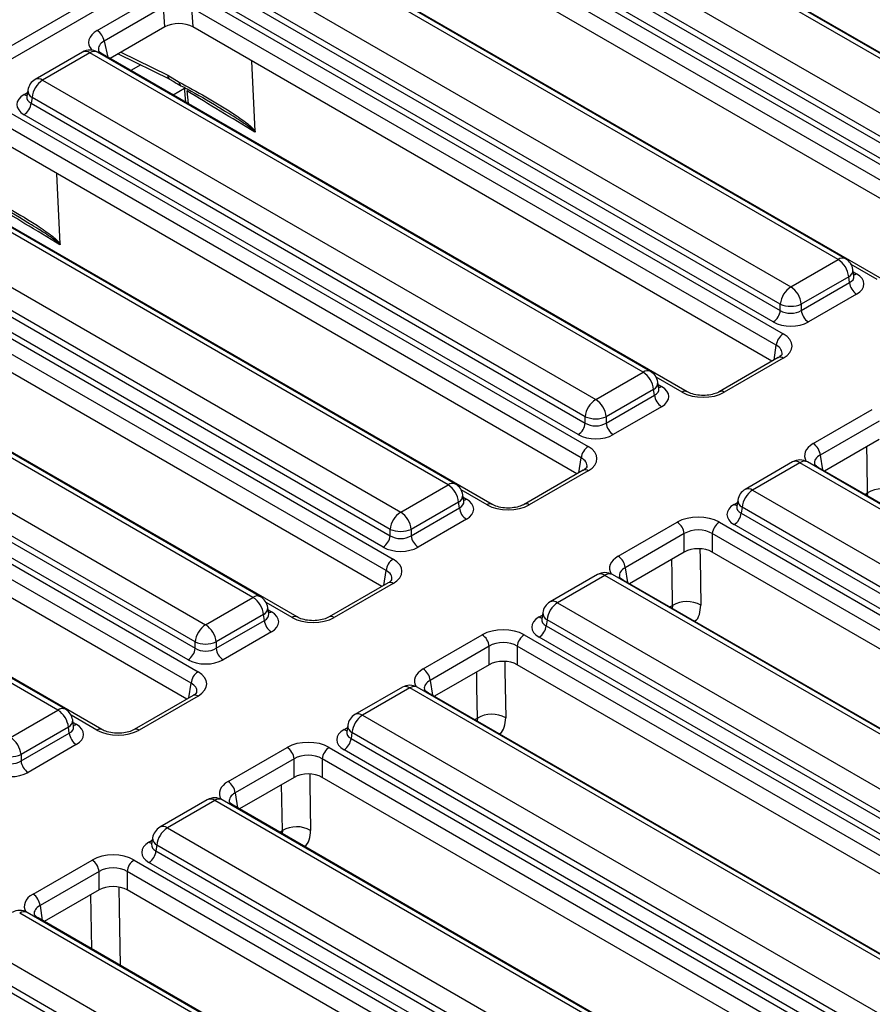
# Model space of a CAD drawing. Units: millimetres. Extents: x 7 to 418, y -29 to 291.
# Drawn here: x 291 to 303, y 138 to 152 of the extents above; entities that cross this region are included whole.
import ezdxf

# ---------------------------------------------------------------- set-up
doc = ezdxf.new("R2010")
doc.units = ezdxf.units.MM

msp = doc.modelspace()

# ---------------------------------------------------------------- linework, layer by layer
at = {"color": 7, "linetype": 'Continuous', "lineweight": 25}
for p, q in [((306.592822, 160.760046), (276.827108, 143.576665)), ((305.69241, 149.681305), (296.993139, 154.703288)), ((305.060555, 149.961879), (297.125667, 154.542592)), ((305.167689, 149.972488), (297.232801, 154.553201)), ((296.446231, 154.150362), (304.381119, 149.569649)), ((295.57393, 153.918154), (304.2732, 148.896172)), ((296.282596, 153.819759), (304.230172, 149.23172)), ((304.230172, 149.322786), (296.295285, 153.9035)), ((304.17257, 148.731597), (295.473299, 153.753579)), ((304.129541, 149.067145), (296.181965, 153.655184)), ((304.111084, 148.502331), (295.473299, 153.488819)), ((294.00645, 153.303103), (289.592765, 150.755137)), ((302.894287, 148.065984), (294.195016, 153.087966)), ((302.262432, 148.346557), (294.327544, 152.927271)), ((302.369566, 148.357166), (294.434679, 152.937879)), ((293.648108, 152.53504), (301.582996, 147.954327)), ((301.43205, 147.707465), (293.497162, 152.288178)), ((291.634025, 151.633357), (292.485162, 152.124708)), ((293.087825, 152.122708), (301.475078, 147.280851)), ((293.484473, 152.204437), (301.43205, 147.616399)), ((292.584643, 151.970886), (291.733506, 151.479535)), ((292.604149, 151.683893), (292.584643, 151.970886)), ((301.374447, 147.116276), (292.987194, 151.958133)), ((292.987194, 151.958133), (293.005925, 151.68256)), ((301.331419, 147.451824), (293.383842, 152.039862)), ((292.604149, 151.683893), (291.817555, 151.229802)), ((301.312962, 146.887009), (293.005925, 151.68256)), ((291.422288, 151.322558), (290.742852, 150.930328)), ((291.529422, 151.311949), (290.849986, 150.919719)), ((299.46431, 146.731236), (291.529422, 151.311949)), ((299.571444, 146.741844), (291.636556, 151.322558)), ((291.708912, 151.29252), (291.707349, 151.293383)), ((300.096165, 146.450662), (291.708912, 151.29252)), ((291.932488, 151.296151), (292.677082, 150.932436)), ((293.898892, 150.187192), (293.853419, 151.193312)), ((292.647632, 150.991823), (292.810037, 150.893057)), ((290.849986, 150.919719), (298.784874, 146.339005)), ((289.977685, 150.687511), (298.676955, 145.665529)), ((290.638118, 150.776849), (290.623875, 150.68285)), ((292.881787, 150.820024), (292.901089, 150.604291)), ((290.623806, 150.685532), (290.623602, 150.682043)), ((290.699039, 150.672856), (290.68635, 150.589115)), ((290.68635, 150.589115), (298.633927, 146.001077)), ((298.633927, 146.092143), (290.699039, 150.672856)), ((298.576324, 145.500954), (289.877054, 150.522936)), ((298.533296, 145.836502), (290.58572, 150.42454)), ((293.457364, 150.476883), (293.41284, 150.503369)), ((298.514839, 145.271688), (289.877054, 150.258175)), ((297.298042, 144.83534), (288.598771, 149.857322)), ((296.773321, 145.126523), (288.838433, 149.707236)), ((296.666187, 145.115914), (288.731299, 149.696627)), ((291.10077, 148.571871), (291.055296, 149.57799)), ((288.051863, 149.304397), (295.986751, 144.723684)), ((287.179562, 149.072189), (295.878833, 144.050207)), ((295.835805, 144.476821), (287.900917, 149.057534)), ((295.778202, 143.885632), (287.078931, 148.907614)), ((287.888228, 148.973793), (295.835805, 144.385755)), ((290.659242, 148.861561), (290.614717, 148.888048)), ((295.735174, 144.22118), (287.787597, 148.809218)), ((295.716717, 143.656366), (287.078931, 148.642853)), ((301.582996, 147.954327), (302.262432, 148.346557)), ((294.499919, 143.220018), (285.800649, 148.242001)), ((302.488543, 148.109689), (302.474299, 148.203688)), ((293.868065, 143.500592), (285.933177, 148.081305)), ((293.975199, 143.511201), (286.040311, 148.091914)), ((302.413379, 148.099695), (301.733942, 147.707465)), ((301.733942, 147.616399), (302.426067, 148.015954)), ((302.426067, 148.015954), (302.413379, 148.099695)), ((302.488868, 148.107924), (302.488473, 148.110343)), ((302.526698, 147.851379), (301.834573, 147.451824)), ((285.253741, 147.689075), (293.188628, 143.108362)), ((301.43205, 147.616399), (301.43205, 147.707465)), ((301.733942, 147.707465), (301.733942, 147.616399)), ((284.381439, 147.456867), (293.08071, 142.434885)), ((293.037682, 142.861499), (285.102794, 147.442213)), ((285.090105, 147.358472), (293.037682, 142.770433)), ((292.980079, 142.27031), (284.280809, 147.292292)), ((292.937051, 142.605858), (284.989475, 147.193897)), ((292.918594, 142.041044), (284.280809, 147.027532)), ((301.403655, 146.939365), (300.557104, 146.450662)), ((301.475078, 146.932293), (300.628527, 146.443589)), ((301.403655, 146.939365), (301.405298, 146.940271)), ((291.701797, 141.604697), (283.002526, 146.626679)), ((298.784874, 146.339005), (299.46431, 146.731236)), ((291.069942, 141.88527), (283.135054, 146.465984)), ((291.177076, 141.895879), (283.242188, 146.476592)), ((299.615256, 146.484373), (298.93582, 146.092143)), ((299.627945, 146.400632), (299.615256, 146.484373)), ((299.69042, 146.494367), (299.676177, 146.588366)), ((299.690746, 146.492602), (299.69035, 146.495021)), ((298.93582, 146.001077), (299.627945, 146.400632)), ((299.728576, 146.236057), (299.036451, 145.836502)), ((301.905603, 145.706349), (302.752154, 146.195053)), ((298.633927, 146.001077), (298.633927, 146.092143)), ((298.93582, 146.092143), (298.93582, 146.001077)), ((302.852785, 146.030478), (302.006234, 145.541774)), ((302.852785, 145.765717), (302.067719, 145.312508)), ((298.605533, 145.324044), (297.758982, 144.83534)), ((298.605533, 145.324044), (298.607175, 145.324949)), ((301.607182, 145.442943), (300.927746, 145.050713)), ((301.714316, 145.432335), (301.03488, 145.040104)), ((309.649204, 140.851621), (301.714316, 145.432335)), ((309.756338, 140.86223), (301.82145, 145.442943)), ((310.19769, 140.619175), (301.977026, 145.364864)), ((298.676955, 145.316971), (297.830404, 144.828268)), ((295.986751, 144.723684), (296.666187, 145.115914)), ((301.03488, 145.040104), (308.969768, 140.459391)), ((296.892298, 144.879046), (296.878054, 144.973044)), ((300.823013, 144.897235), (300.808769, 144.803236)), ((296.817133, 144.869051), (296.137697, 144.476821)), ((296.137697, 144.385755), (296.829822, 144.78531)), ((296.829822, 144.78531), (296.817133, 144.869051)), ((296.892623, 144.87728), (296.892228, 144.879699)), ((300.808701, 144.805918), (300.808496, 144.802429)), ((300.883934, 144.793242), (300.871245, 144.709501)), ((308.818821, 140.212529), (300.883934, 144.793242)), ((296.930453, 144.620735), (296.238328, 144.22118)), ((300.871245, 144.709501), (308.818821, 140.121463)), ((295.835805, 144.385755), (295.835805, 144.476821)), ((296.137697, 144.476821), (296.137697, 144.385755)), ((299.10748, 144.091027), (299.954031, 144.579731)), ((300.557816, 144.579731), (308.778481, 139.834042)), ((308.71819, 139.956888), (300.770614, 144.544926)), ((300.054662, 144.415156), (299.208111, 143.926452)), ((300.054662, 144.150395), (300.054662, 144.415156)), ((308.67785, 139.669467), (300.457185, 144.415156)), ((300.457185, 144.415156), (300.457185, 144.150395)), ((300.054662, 144.150395), (299.269596, 143.697186)), ((308.616365, 139.440201), (300.457185, 144.150395)), ((298.809059, 143.827622), (298.129623, 143.435392)), ((298.916193, 143.817013), (298.236757, 143.424783)), ((306.851081, 139.2363), (298.916193, 143.817013)), ((306.958215, 139.246908), (299.023328, 143.827622)), ((295.80741, 143.708722), (294.960859, 143.220018)), ((295.878833, 143.701649), (295.032282, 143.212946)), ((295.80741, 143.708722), (295.809053, 143.709627)), ((307.399567, 139.003854), (299.178903, 143.749542)), ((293.188628, 143.108362), (293.868065, 143.500592)), ((294.094175, 143.263724), (294.079932, 143.357723)), ((298.236757, 143.424783), (306.171645, 138.844069)), ((294.019011, 143.253729), (293.339575, 142.861499)), ((294.0317, 143.169989), (294.019011, 143.253729)), ((294.094501, 143.261958), (294.094105, 143.264377)), ((298.02489, 143.281913), (298.010647, 143.187914)), ((293.339575, 142.770433), (294.0317, 143.169989)), ((298.010578, 143.190596), (298.010373, 143.187107)), ((298.085811, 143.17792), (298.073122, 143.094179)), ((298.073122, 143.094179), (306.020699, 138.506141)), ((306.020699, 138.597207), (298.085811, 143.17792)), ((294.132331, 143.005414), (293.440206, 142.605858)), ((296.309358, 142.475706), (297.155909, 142.964409)), ((297.759694, 142.964409), (305.980358, 138.218721)), ((305.920068, 138.341566), (297.972491, 142.929604)), ((293.037682, 142.770433), (293.037682, 142.861499)), ((293.339575, 142.861499), (293.339575, 142.770433)), ((297.256539, 142.799834), (296.409989, 142.311131)), ((297.256539, 142.535073), (297.256539, 142.799834)), ((305.879727, 138.054145), (297.659063, 142.799834)), ((297.659063, 142.799834), (297.659063, 142.535073)), ((297.256539, 142.535073), (296.471474, 142.081864)), ((305.818242, 137.824879), (297.659063, 142.535073)), ((293.009287, 142.0934), (292.162737, 141.604697)), ((293.08071, 142.086328), (292.234159, 141.597624)), ((293.009287, 142.0934), (293.01093, 142.094306)), ((296.010937, 142.2123), (295.331501, 141.82007)), ((296.118071, 142.201691), (295.438635, 141.809461)), ((304.052959, 137.620978), (296.118071, 142.201691)), ((304.160093, 137.631587), (296.225205, 142.2123)), ((304.601445, 137.388532), (296.38078, 142.13422)), ((290.390506, 141.49304), (291.069942, 141.88527)), ((295.438635, 141.809461), (303.373523, 137.228748)), ((291.296053, 141.648402), (291.281809, 141.742401)), ((291.296378, 141.646637), (291.295982, 141.649056)), ((295.226767, 141.666591), (295.212524, 141.572593)), ((291.220888, 141.638408), (290.541452, 141.246178)), ((290.541452, 141.155112), (291.233577, 141.554667)), ((291.233577, 141.554667), (291.220888, 141.638408)), ((295.212455, 141.575274), (295.212251, 141.571785)), ((295.287688, 141.562598), (295.274999, 141.478858)), ((303.222576, 136.981885), (295.287688, 141.562598)), ((291.334208, 141.390092), (290.642083, 140.990537)), ((295.274999, 141.478858), (303.222576, 136.890819)), ((290.541452, 141.246178), (290.541452, 141.155112)), ((293.511235, 140.860384), (294.357786, 141.349087)), ((294.961571, 141.349087), (303.182236, 136.603399)), ((303.121945, 136.726244), (295.174369, 141.314282)), ((294.458417, 141.184512), (293.611866, 140.695809)), ((294.458417, 140.919751), (294.458417, 141.184512)), ((303.081605, 136.438824), (294.86094, 141.184512)), ((294.86094, 141.184512), (294.86094, 140.919751)), ((294.458417, 140.919751), (293.673351, 140.466543)), ((303.02012, 136.209557), (294.86094, 140.919751)), ((293.212814, 140.596978), (292.533378, 140.204748)), ((293.319948, 140.586369), (292.640512, 140.194139)), ((301.254836, 136.005656), (293.319948, 140.586369)), ((301.36197, 136.016265), (293.427082, 140.596978)), ((301.803322, 135.77321), (293.582658, 140.518899)), ((292.640512, 140.194139), (300.5754, 135.613426)), ((292.414333, 139.959953), (292.414128, 139.956463)), ((292.428645, 140.05127), (292.414402, 139.957271)), ((292.489566, 139.947277), (292.476877, 139.863536)), ((292.476877, 139.863536), (300.424454, 135.275497)), ((300.424454, 135.366563), (292.489566, 139.947277)), ((290.713113, 139.245062), (291.559663, 139.733766)), ((292.163449, 139.733766), (300.384113, 134.988077)), ((300.323823, 135.110922), (292.376246, 139.698961)), ((291.660294, 139.569191), (290.813743, 139.080487)), ((291.660294, 139.30443), (291.660294, 139.569191)), ((300.283482, 134.823502), (292.062818, 139.569191)), ((292.062818, 139.569191), (292.062818, 139.30443)), ((291.660294, 139.30443), (290.875229, 138.851221)), ((300.221997, 134.594236), (292.062818, 139.30443)), ((298.456714, 134.390334), (290.521826, 138.971048)), ((298.563848, 134.400943), (290.62896, 138.981656)), ((299.0052, 134.157888), (290.784535, 138.903577)), ((289.84239, 138.578817), (297.777277, 133.998104)), ((297.626331, 133.751242), (289.691443, 138.331955)), ((289.678754, 138.248214), (297.626331, 133.660176))]:
    msp.add_line(p, q, dxfattribs=at)
at = {"color": 8, "linetype": 'Continuous', "lineweight": 25}
for p, q in [((291.733506, 151.479535), (291.783881, 151.249241)), ((291.974713, 151.320527), (292.647632, 150.991823)), ((292.257876, 151.137207), (292.117913, 151.056408)), ((290.58572, 150.715005), (290.632872, 150.742226)), ((292.883699, 150.798652), (292.724054, 150.706491)), ((292.920883, 150.765484), (292.93717, 150.583462)), ((302.822864, 148.058911), (302.450833, 148.27368)), ((302.479546, 148.169064), (302.526698, 148.141844)), ((301.342271, 146.903929), (301.374447, 147.116276)), ((300.024742, 146.443589), (299.65271, 146.658359)), ((299.681423, 146.553742), (299.728576, 146.526522)), ((298.544148, 145.288607), (298.576324, 145.500954)), ((302.006234, 145.541774), (302.03841, 145.329428)), ((297.226619, 144.828268), (296.854588, 145.043037)), ((296.883301, 144.938421), (296.930453, 144.9112)), ((302.645505, 144.978959), (302.684354, 145.001386)), ((302.684354, 145.001386), (302.680067, 144.959007)), ((300.770614, 144.835391), (300.817766, 144.862611)), ((299.208111, 143.926452), (299.240287, 143.714106)), ((295.746026, 143.673285), (295.778202, 143.885632)), ((294.428497, 143.212946), (294.056465, 143.427715)), ((299.847382, 143.363637), (299.886232, 143.386065)), ((299.886232, 143.386065), (299.881945, 143.343685)), ((294.085178, 143.323099), (294.132331, 143.295878)), ((297.972491, 143.220069), (298.019644, 143.24729)), ((292.947903, 142.057964), (292.980079, 142.27031)), ((296.409989, 142.311131), (296.442165, 142.098784)), ((291.630374, 141.597624), (291.258343, 141.812393)), ((291.287056, 141.707777), (291.334208, 141.680557)), ((297.04926, 141.748316), (297.088109, 141.770743)), ((297.088109, 141.770743), (297.083822, 141.728363)), ((295.174369, 141.604747), (295.221521, 141.631968)), ((293.611866, 140.695809), (293.644042, 140.483462)), ((294.251137, 140.132994), (294.289987, 140.155421)), ((294.289987, 140.155421), (294.2857, 140.113041)), ((292.376246, 139.989426), (292.423399, 140.016646)), ((291.554426, 138.459128), (291.541918, 139.236093)), ((290.813743, 139.080487), (290.84592, 138.868141))]:
    msp.add_line(p, q, dxfattribs=at)
at = {"color": 8, "linetype": 'Continuous', "lineweight": 25, "flags": 128}
for points in [[(302.684354, 145.001386), (302.677236, 145.443524), (302.673714, 145.662341)], [(300.278606, 144.193046), (300.280699, 144.063099), (300.291558, 143.389074)], [(299.886232, 143.386065), (299.879114, 143.828202), (299.875591, 144.04702)], [(297.480483, 142.577724), (297.482576, 142.447777), (297.493435, 141.773752)], [(297.088109, 141.770743), (297.080991, 142.21288), (297.077469, 142.431698)], [(294.682361, 140.962402), (294.684454, 140.832456), (294.695312, 140.158431)], [(294.289987, 140.155421), (294.282869, 140.597558), (294.279346, 140.816376)], [(291.945554, 139.343553), (291.950432, 139.040767), (291.963608, 138.222913)]]:
    msp.add_lwpolyline(points, dxfattribs=at)
at = {"color": 7, "linetype": 'Continuous', "lineweight": 25}
for centre, radius, start, end in [((291.512642, 151.445776), 0.223429, 8.6903951, 57.0932334), ((291.529422, 151.136976), 0.214286, 60.0026883, 119.9973117), ((290.849986, 150.744746), 0.214286, 119.9973117, 171.3837105), ((291.030354, 150.639851), 0.332955, 122.8008629, 174.3110006), ((290.465474, 150.611119), 0.22197, 302.8008629, 354.3110006), ((302.082064, 148.066689), 0.332955, 5.6889994, 57.1991371), ((302.262432, 148.171584), 0.214286, 8.6162895, 60.0026883), ((302.646944, 148.037957), 0.22197, 185.6889994, 237.1991371), ((301.763365, 147.674459), 0.332955, 122.8008629, 174.3110006), ((301.402628, 147.674459), 0.332955, 5.6889994, 57.1991371), ((301.211173, 147.638402), 0.22197, 302.8008629, 354.3110006), ((301.582996, 148.071499), 0.394089, 247.4787401, 292.5212599), ((301.954819, 147.638402), 0.22197, 185.6889994, 237.1991371), ((301.595324, 147.094272), 0.22197, 122.8008629, 174.3110006), ((299.46431, 146.556263), 0.214286, 8.6162895, 60.0026883), ((299.283941, 146.451368), 0.332955, 5.6889994, 57.1991371), ((298.965242, 146.059137), 0.332955, 122.8008629, 174.3110006), ((298.604505, 146.059137), 0.332955, 5.6889994, 57.1991371), ((299.848821, 146.422636), 0.22197, 185.6889994, 237.1991371), ((298.784874, 146.456177), 0.394089, 247.4787401, 292.5212599), ((298.413051, 146.02308), 0.22197, 302.8008629, 354.3110006), ((299.156696, 146.02308), 0.22197, 185.6889994, 237.1991371), ((298.797201, 145.47895), 0.22197, 122.8008629, 174.3110006), ((301.785357, 145.519771), 0.22197, 5.6889994, 57.1991371), ((301.714316, 145.257362), 0.214286, 60.0026883, 119.9973117), ((296.485819, 144.836046), 0.332955, 5.6889994, 57.1991371), ((296.666187, 144.940941), 0.214286, 8.6162895, 60.0026883), ((301.03488, 144.865131), 0.214286, 119.9973117, 171.3837105), ((301.215248, 144.760237), 0.332955, 122.8008629, 174.3110006), ((302.889654, 144.647816), 0.408852, 60.7094418, 120.1414167), ((297.050699, 144.807314), 0.22197, 185.6889994, 237.1991371), ((296.16712, 144.443816), 0.332955, 122.8008629, 174.3110006), ((295.806382, 144.443816), 0.332955, 5.6889994, 57.1991371), ((300.650368, 144.731505), 0.22197, 302.8008629, 354.3110006), ((295.986751, 144.840856), 0.394089, 247.4787401, 292.5212599), ((299.833785, 144.393152), 0.22197, 5.6889994, 57.1991371), ((300.678062, 144.393152), 0.22197, 122.8008629, 174.3110006), ((295.614928, 144.407759), 0.22197, 302.8008629, 354.3110006), ((296.358574, 144.407759), 0.22197, 185.6889994, 237.1991371), ((295.999078, 143.863628), 0.22197, 122.8008629, 174.3110006), ((298.987235, 143.904449), 0.22197, 5.6889994, 57.1991371), ((298.916193, 143.64204), 0.214286, 60.0026883, 119.9973117), ((293.687696, 143.220724), 0.332955, 5.6889994, 57.1991371), ((293.868065, 143.325619), 0.214286, 8.6162895, 60.0026883), ((298.236757, 143.24981), 0.214286, 119.9973117, 171.3837105), ((298.417126, 143.144915), 0.332955, 122.8008629, 174.3110006), ((300.091531, 143.032494), 0.408852, 60.7094418, 120.1414167), ((293.368997, 142.828494), 0.332955, 122.8008629, 174.3110006), ((293.00826, 142.828494), 0.332955, 5.6889994, 57.1991371), ((294.252576, 143.191992), 0.22197, 185.6889994, 237.1991371), ((297.852245, 143.116183), 0.22197, 302.8008629, 354.3110006), ((297.035663, 142.77783), 0.22197, 5.6889994, 57.1991371), ((297.879939, 142.77783), 0.22197, 122.8008629, 174.3110006), ((293.188628, 143.225534), 0.394089, 247.4787401, 292.5212599), ((292.816806, 142.792437), 0.22197, 302.8008629, 354.3110006), ((293.560451, 142.792437), 0.22197, 185.6889994, 237.1991371), ((293.200956, 142.248307), 0.22197, 122.8008629, 174.3110006), ((296.189112, 142.289127), 0.22197, 5.6889994, 57.1991371), ((296.118071, 142.026718), 0.214286, 60.0026883, 119.9973117), ((290.889573, 141.605402), 0.332955, 5.6889994, 57.1991371), ((291.069942, 141.710297), 0.214286, 8.6162895, 60.0026883), ((295.438635, 141.634488), 0.214286, 119.9973117, 171.3837105), ((295.619003, 141.529593), 0.332955, 122.8008629, 174.3110006), ((297.293409, 141.417172), 0.408852, 60.7094418, 120.1414167), ((291.454454, 141.57667), 0.22197, 185.6889994, 237.1991371), ((290.210137, 141.213172), 0.332955, 5.6889994, 57.1991371), ((295.054123, 141.500861), 0.22197, 302.8008629, 354.3110006), ((290.390506, 141.610212), 0.394089, 247.4787401, 292.5212599), ((294.23754, 141.162509), 0.22197, 5.6889994, 57.1991371), ((295.081817, 141.162509), 0.22197, 122.8008629, 174.3110006), ((290.762329, 141.177115), 0.22197, 185.6889994, 237.1991371), ((293.390989, 140.673805), 0.22197, 5.6889994, 57.1991371), ((293.319948, 140.411396), 0.214286, 60.0026883, 119.9973117), ((292.640512, 140.019166), 0.214286, 119.9973117, 171.3837105), ((292.820881, 139.914271), 0.332955, 122.8008629, 174.3110006), ((294.495286, 139.80185), 0.408852, 60.7094418, 120.1414167), ((292.256, 139.885539), 0.22197, 302.8008629, 354.3110006), ((291.439418, 139.547187), 0.22197, 5.6889994, 57.1991371), ((292.283694, 139.547187), 0.22197, 122.8008629, 174.3110006), ((290.592867, 139.058484), 0.22197, 5.6889994, 57.1991371), ((290.521826, 138.796075), 0.214286, 60.0026883, 119.9973117)]:
    msp.add_arc(centre, radius, start, end, dxfattribs=at)
at = {"color": 8, "linetype": 'Continuous', "lineweight": 25}
for centre, radius, start, end in [((291.466787, 151.225682), 0.106607, 54.0181846, 114.671357), ((291.592057, 151.225682), 0.106607, 65.328643, 125.9818154), ((291.683, 151.246179), 0.053114, 62.7145914, 96.0812485), ((292.709173, 150.985346), 0.061881, 173.9918095, 238.7614521), ((290.787351, 150.833452), 0.106607, 54.0181846, 114.671357), ((292.87046, 150.88505), 0.060952, 172.4514066, 231.3591327), ((290.63449, 150.793233), 0.092186, 238.0593296, 265.1420467), ((290.752027, 150.773738), 0.113951, 178.4354213, 242.2896185), ((302.324743, 148.263558), 0.103786, 64.4131749, 126.8972835), ((302.363817, 148.19857), 0.110601, 296.6225197, 2.6524405), ((302.477928, 148.220072), 0.092186, 274.8579533, 301.9406704), ((301.433076, 146.874077), 0.071786, 54.189834, 112.7652333), ((299.526621, 146.648237), 0.103786, 64.4131749, 126.8972835), ((299.565695, 146.583248), 0.110601, 296.6225197, 2.6524405), ((299.679806, 146.60475), 0.092186, 274.8579533, 301.9406704), ((300.066645, 146.385658), 0.071498, 66.4754306, 125.8791093), ((300.586634, 146.385687), 0.071469, 54.1139055, 113.6019625), ((298.634953, 145.258755), 0.071786, 54.189834, 112.7652333), ((301.652005, 145.349336), 0.103786, 53.1027165, 115.5868251), ((301.776627, 145.349336), 0.103786, 64.4131749, 126.8972835), ((301.951138, 145.318813), 0.052828, 60.6570318, 96.1406908), ((296.728498, 145.032915), 0.103786, 64.4131749, 126.8972835), ((300.972245, 144.953837), 0.106607, 54.0181846, 114.671357), ((296.767572, 144.967926), 0.110601, 296.6225197, 2.6524405), ((296.881683, 144.989428), 0.092186, 274.8579533, 301.9406704), ((300.936921, 144.894124), 0.113951, 178.4354213, 242.2896185), ((297.268522, 144.770336), 0.071498, 66.4754306, 125.8791093), ((297.788511, 144.770365), 0.071469, 54.1139055, 113.6019625), ((300.819384, 144.913619), 0.092186, 238.0593296, 265.1420467), ((298.853882, 143.734014), 0.103786, 53.1027165, 115.5868251), ((298.978505, 143.734014), 0.103786, 64.4131749, 126.8972835), ((295.836831, 143.643434), 0.071786, 54.189834, 112.7652333), ((299.153015, 143.703492), 0.052828, 60.6570318, 96.1406908), ((293.930376, 143.417593), 0.103786, 64.4131749, 126.8972835), ((293.969449, 143.352604), 0.110601, 296.6225197, 2.6524405), ((298.174122, 143.338516), 0.106607, 54.0181846, 114.671357), ((294.083561, 143.374107), 0.092186, 274.8579533, 301.9406704), ((294.4704, 143.155014), 0.071498, 66.4754306, 125.8791093), ((294.990389, 143.155043), 0.071469, 54.1139055, 113.6019625), ((298.021261, 143.298297), 0.092186, 238.0593296, 265.1420467), ((298.138798, 143.278802), 0.113951, 178.4354213, 242.2896185), ((296.05576, 142.118692), 0.103786, 53.1027165, 115.5868251), ((296.180382, 142.118692), 0.103786, 64.4131749, 126.8972835), ((293.038708, 142.028112), 0.071786, 54.189834, 112.7652333), ((296.354893, 142.08817), 0.052828, 60.6570318, 96.1406908), ((291.132253, 141.802271), 0.103786, 64.4131749, 126.8972835), ((295.376, 141.723194), 0.106607, 54.0181846, 114.671357), ((291.171327, 141.737282), 0.110601, 296.6225197, 2.6524405), ((291.285438, 141.758785), 0.092186, 274.8579533, 301.9406704), ((295.340676, 141.66348), 0.113951, 178.4354213, 242.2896185), ((291.672277, 141.539693), 0.071498, 66.4754306, 125.8791093), ((292.192266, 141.539721), 0.071469, 54.1139055, 113.6019625), ((295.223139, 141.682976), 0.092186, 238.0593296, 265.1420467), ((293.257637, 140.50337), 0.103786, 53.1027165, 115.5868251), ((293.38226, 140.50337), 0.103786, 64.4131749, 126.8972835), ((293.55677, 140.472848), 0.052828, 60.6570318, 96.1406908), ((292.577877, 140.107872), 0.106607, 54.0181846, 114.671357), ((292.425016, 140.067654), 0.092186, 238.0593296, 265.1420467), ((292.542553, 140.048158), 0.113951, 178.4354213, 242.2896185), ((290.584137, 138.888049), 0.103786, 64.4131749, 126.8972835), ((290.758648, 138.857526), 0.052828, 60.6570318, 96.1406908)]:
    msp.add_arc(centre, radius, start, end, dxfattribs=at)
at = {"color": 7, "linetype": 'Continuous', "lineweight": 25}
for centre, major_axis, ratio, start_param, end_param in [((292.806227, 151.563692), (0.286272, -0.002938), 0.586011913, 0.804815504, 2.360476817), ((290.841148, 150.569773), (0.359866, 0), 0.572919093, 2.359992588, 3.923192719), ((302.27127, 147.996611), (0.359866, 0), 0.572919093, 5.501585242, 7.064785372), ((301.582996, 147.715928), (0.214286, 0), 0.654379441, 3.930788915, 5.493989046), ((301.582996, 147.599279), (0.357143, 0), 0.581689643, 3.930788915, 5.493989046), ((301.168564, 147.106572), (0.431839, 0), 0.572919093, 5.501585242, 7.064785372), ((299.473147, 146.38129), (0.359866, 0), 0.572919093, 5.501585242, 7.064785372), ((300.326634, 146.620536), (0.428571, 0), 0.581689643, 3.930788915, 5.493989046), ((298.784874, 146.100606), (0.214286, 0), 0.654379441, 3.930788915, 5.493989046), ((298.784874, 145.983957), (0.357143, 0), 0.581689643, 3.930788915, 5.493989046), ((298.370441, 145.49125), (0.431839, 0), 0.572919093, 5.501585242, 7.064785372), ((296.675025, 144.765968), (0.359866, 0), 0.572919093, 5.501585242, 7.064785372), ((297.528512, 145.005214), (0.428571, 0), 0.581689643, 3.930788915, 5.493989046), ((301.026042, 144.690158), (0.359866, 0), 0.572919093, 2.359992588, 3.923192719), ((300.255924, 144.402784), (0.428571, 0), 0.581689643, 0.789196262, 2.352396392), ((300.255924, 144.286135), (0.285714, 0), 0.636206991, 0.789196262, 2.352396392), ((295.986751, 144.485284), (0.214286, 0), 0.654379441, 3.930788915, 5.493989046), ((295.986751, 144.368636), (0.357143, 0), 0.581689643, 3.930788915, 5.493989046), ((300.255924, 144.03243), (0.285714, 0), 0.581689643, 0.789196262, 2.352396392), ((295.572319, 143.875928), (0.431839, 0), 0.572919093, 5.501585242, 7.064785372), ((293.876902, 143.150646), (0.359866, 0), 0.572919093, 5.501585242, 7.064785372), ((294.730389, 143.389893), (0.428571, 0), 0.581689643, 3.930788915, 5.493989046), ((298.22792, 143.074837), (0.359866, 0), 0.572919093, 2.359992588, 3.923192719), ((297.457801, 142.787462), (0.428571, 0), 0.581689643, 0.789196262, 2.352396392), ((297.457801, 142.670814), (0.285714, 0), 0.636206991, 0.789196262, 2.352396392), ((293.188628, 142.869963), (0.214286, 0), 0.654379441, 3.930788915, 5.493989046), ((293.188628, 142.753314), (0.357143, 0), 0.581689643, 3.930788915, 5.493989046), ((297.457801, 142.417109), (0.285714, 0), 0.581689643, 0.789196262, 2.352396392), ((292.774196, 142.260606), (0.431839, 0), 0.572919093, 5.501585242, 7.064785372), ((291.07878, 141.535324), (0.359866, 0), 0.572919093, 5.501585242, 7.064785372), ((291.932267, 141.774571), (0.428571, 0), 0.581689643, 3.930788915, 5.493989046), ((295.429797, 141.459515), (0.359866, 0), 0.572919093, 2.359992588, 3.923192719), ((294.659679, 141.17214), (0.428571, 0), 0.581689643, 0.789196262, 2.352396392), ((294.659679, 141.055492), (0.285714, 0), 0.636206991, 0.789196262, 2.352396392), ((290.390506, 141.254641), (0.214286, 0), 0.654379441, 3.930788915, 5.493989046), ((290.390506, 141.137992), (0.357143, 0), 0.581689643, 3.930788915, 5.493989046), ((294.659679, 140.801787), (0.285714, 0), 0.581689643, 0.789196262, 2.352396392), ((292.631674, 139.844193), (0.359866, 0), 0.572919093, 2.359992588, 3.923192719), ((291.861556, 139.556819), (0.428571, 0), 0.581689643, 0.789196262, 2.352396392), ((291.861556, 139.44017), (0.285714, 0), 0.636206991, 0.789196262, 2.352396392), ((291.861556, 139.186465), (0.285714, 0), 0.581689643, 0.789196262, 2.352396392)]:
    msp.add_ellipse(centre, major_axis=major_axis, ratio=ratio, start_param=start_param, end_param=end_param, dxfattribs=at)
at = {"color": 8, "linetype": 'Continuous', "lineweight": 25}
for centre, major_axis, ratio, start_param, end_param in [((291.94635, 151.458372), (0.435958, -0.004211), 0.568542995, 2.374915848, 3.613312035), ((291.94635, 151.341723), (0.294724, -0.037881), 0.577364899, 2.448960885, 3.357206674), ((290.841148, 150.686421), (0.217768, 0.021024), 0.563643706, 2.982048719, 3.868830985), ((302.27127, 148.11326), (0.217768, -0.021024), 0.563643706, 5.555946976, 6.426869764), ((301.168564, 146.989923), (0.289817, 0.021114), 0.566593948, 6.137068406, 7.023531167), ((299.473147, 146.497938), (0.217768, -0.021024), 0.563643706, 5.555946976, 6.426869764), ((302.212117, 145.53207), (0.431839, 0), 0.572919093, 2.359992588, 3.46999842), ((298.370441, 145.374601), (0.289817, 0.021114), 0.566593948, 6.137068406, 7.023531167), ((302.212117, 145.415422), (0.289817, -0.021114), 0.566593948, 2.401246793, 3.278701678), ((296.675025, 144.882616), (0.217768, -0.021024), 0.563643706, 5.555946976, 6.426869764), ((301.026042, 144.806807), (0.217768, 0.021024), 0.563643706, 2.982048719, 3.868830985), ((299.413994, 143.916749), (0.431839, 0), 0.572919093, 2.359992588, 3.46999842), ((299.413994, 143.8001), (0.289817, -0.021114), 0.566593948, 2.401246793, 3.278701678), ((295.572319, 143.759279), (0.289817, 0.021114), 0.566593948, 6.137068406, 7.023531167), ((293.876902, 143.267295), (0.217768, -0.021024), 0.563643706, 5.555946976, 6.426869764), ((298.22792, 143.191485), (0.217768, 0.021024), 0.563643706, 2.982048719, 3.868830985), ((296.615872, 142.301427), (0.431839, 0), 0.572919093, 2.359992588, 3.46999842), ((292.774196, 142.143958), (0.289817, 0.021114), 0.566593948, 6.137068406, 7.023531167), ((296.615872, 142.184778), (0.289817, -0.021114), 0.566593948, 2.401246793, 3.278701678), ((291.07878, 141.651973), (0.217768, -0.021024), 0.563643706, 5.555946976, 6.426869764), ((295.429797, 141.576164), (0.217768, 0.021024), 0.563643706, 2.982048719, 3.868830985), ((293.817749, 140.686105), (0.431839, 0), 0.572919093, 2.359992588, 3.46999842), ((293.817749, 140.569456), (0.289817, -0.021114), 0.566593948, 2.401246793, 3.278701678), ((292.631674, 139.960842), (0.217768, 0.021024), 0.563643706, 2.982048719, 3.868830985), ((291.019627, 139.070783), (0.431839, 0), 0.572919093, 2.359992588, 3.46999842), ((291.019627, 138.954135), (0.289817, -0.021114), 0.566593948, 2.401246793, 3.278701678)]:
    msp.add_ellipse(centre, major_axis=major_axis, ratio=ratio, start_param=start_param, end_param=end_param, dxfattribs=at)
at = {"color": 7, "linetype": 'Continuous', "lineweight": 25}
for points, knots in [([(291.708912, 151.29252), (291.698659, 151.299038), (291.671129, 151.31654), (291.654211, 151.340096), (291.654276, 151.341648), (291.654303, 151.34229)], [0, 0, 0, 0, 0.258080229, 0.692936364, 1, 1, 1, 1]), ([(292.663148, 150.938755), (292.674767, 150.93328), (292.706486, 150.918332), (292.765154, 150.875495), (292.812887, 150.851496), (292.835567, 150.840093)], [0, 0, 0, 0, 0.232758638, 0.635445744, 1, 1, 1, 1]), ([(292.810037, 150.893057), (293.064994, 150.752847), (293.392872, 150.572533), (293.74592, 150.333927), (293.851185, 150.245642), (293.887323, 150.206006), (293.896208, 150.191557), (293.898892, 150.187192)], [0, 0, 0, 0, 0.691698853, 0.889536973, 0.964657475, 0.989323756, 1, 1, 1, 1]), ([(292.834316, 150.840527), (292.863997, 150.825083), (293.043266, 150.731809), (293.251893, 150.610646), (293.429747, 150.497362), (293.458876, 150.478808)], [0, 0, 0, 0, 0.1423099247, 0.8595241532, 1, 1, 1, 1]), ([(293.894335, 150.173117), (293.728071, 150.274155), (293.403354, 150.471483), (293.079107, 150.669068), (292.920883, 150.765484)], [0, 0, 0, 0, 0.512028907, 1, 1, 1, 1]), ([(293.898892, 150.187192), (293.898866, 150.184515), (293.898813, 150.179137), (293.896726, 150.174929), (293.894884, 150.173448), (293.894472, 150.1732), (293.894335, 150.173117)], [0, 0, 0, 0, 0.440725647, 0.885452429, 0.961850442, 1, 1, 1, 1]), ([(290.011914, 149.277736), (290.266871, 149.137525), (290.59475, 148.957211), (290.947798, 148.718606), (291.053062, 148.63032), (291.0892, 148.590685), (291.098086, 148.576235), (291.10077, 148.571871)], [0, 0, 0, 0, 0.6916988528, 0.889536973, 0.9646574747, 0.9893237559, 1, 1, 1, 1]), ([(290.036193, 149.225205), (290.065875, 149.209762), (290.245143, 149.116487), (290.453771, 148.995324), (290.631624, 148.88204), (290.660754, 148.863486)], [0, 0, 0, 0, 0.1423099247, 0.8595241532, 1, 1, 1, 1]), ([(291.096212, 148.557796), (290.929948, 148.658833), (290.605232, 148.856161), (290.280984, 149.053746), (290.122761, 149.150162)], [0, 0, 0, 0, 0.5120289067, 1, 1, 1, 1]), ([(291.10077, 148.571871), (291.100743, 148.569193), (291.10069, 148.563815), (291.098603, 148.559607), (291.096762, 148.558126), (291.096349, 148.557878), (291.096212, 148.557796)], [0, 0, 0, 0, 0.440725647, 0.885452429, 0.961850442, 1, 1, 1, 1]), ([(301.456137, 146.986961), (301.456516, 146.986598), (301.457302, 146.985846), (301.437501, 146.960499), (301.411977, 146.944562), (301.403655, 146.939365)], [0, 0, 0, 0, 0.3861460616, 0.7998508006, 1, 1, 1, 1]), ([(300.557104, 146.450662), (300.54505, 146.444356), (300.511741, 146.426929), (300.434285, 146.404369), (300.328803, 146.39408), (300.219822, 146.403785), (300.140438, 146.427265), (300.106818, 146.445032), (300.096165, 146.450662)], [0, 0, 0, 0, 0.106485148, 0.294259931, 0.494122208, 0.700378175, 0.905060885, 1, 1, 1, 1]), ([(298.658014, 145.371639), (298.658393, 145.371276), (298.659179, 145.370524), (298.639378, 145.345177), (298.613855, 145.32924), (298.605533, 145.324044)], [0, 0, 0, 0, 0.386146062, 0.799850801, 1, 1, 1, 1]), ([(301.977026, 145.364864), (301.967013, 145.371251), (301.940224, 145.388341), (301.923396, 145.411968), (301.923645, 145.413397), (301.92376, 145.414061)], [0, 0, 0, 0, 0.242159804, 0.647951042, 1, 1, 1, 1]), ([(297.758982, 144.83534), (297.746928, 144.829034), (297.713619, 144.811607), (297.636162, 144.789047), (297.53068, 144.778759), (297.421699, 144.788463), (297.342316, 144.811943), (297.308695, 144.82971), (297.298042, 144.83534)], [0, 0, 0, 0, 0.1064851484, 0.2942599311, 0.4941222081, 0.700378175, 0.9050608846, 1, 1, 1, 1]), ([(299.178903, 143.749542), (299.168891, 143.755929), (299.142101, 143.77302), (299.125273, 143.796646), (299.125522, 143.798076), (299.125638, 143.79874)], [0, 0, 0, 0, 0.242159804, 0.647951042, 1, 1, 1, 1]), ([(295.859892, 143.756318), (295.860271, 143.755954), (295.861057, 143.755202), (295.841256, 143.729855), (295.815732, 143.713918), (295.80741, 143.708722)], [0, 0, 0, 0, 0.386146062, 0.799850801, 1, 1, 1, 1]), ([(294.960859, 143.220018), (294.948805, 143.213712), (294.915496, 143.196286), (294.83804, 143.173725), (294.732558, 143.163437), (294.623577, 143.173142), (294.544193, 143.196621), (294.510573, 143.214389), (294.499919, 143.220018)], [0, 0, 0, 0, 0.106485148, 0.294259931, 0.494122208, 0.700378175, 0.905060885, 1, 1, 1, 1]), ([(293.061769, 142.140996), (293.062148, 142.140633), (293.062934, 142.13988), (293.043133, 142.114533), (293.01761, 142.098596), (293.009287, 142.0934)], [0, 0, 0, 0, 0.3861460616, 0.7998508006, 1, 1, 1, 1]), ([(296.38078, 142.13422), (296.370768, 142.140608), (296.343978, 142.157698), (296.32715, 142.181324), (296.327399, 142.182754), (296.327515, 142.183418)], [0, 0, 0, 0, 0.242159804, 0.647951042, 1, 1, 1, 1]), ([(292.162737, 141.604697), (292.150683, 141.59839), (292.117374, 141.580964), (292.039917, 141.558403), (291.934435, 141.548115), (291.825454, 141.55782), (291.746071, 141.5813), (291.71245, 141.599067), (291.701797, 141.604697)], [0, 0, 0, 0, 0.1064851484, 0.2942599311, 0.4941222081, 0.700378175, 0.9050608846, 1, 1, 1, 1]), ([(293.582658, 140.518899), (293.572646, 140.525286), (293.545856, 140.542376), (293.529028, 140.566002), (293.529277, 140.567432), (293.529393, 140.568096)], [0, 0, 0, 0, 0.242159804, 0.647951042, 1, 1, 1, 1]), ([(290.784535, 138.903577), (290.774523, 138.909964), (290.747733, 138.927054), (290.730905, 138.950681), (290.731154, 138.95211), (290.73127, 138.952774)], [0, 0, 0, 0, 0.2421598037, 0.6479510419, 1, 1, 1, 1])]:
    msp.add_open_spline(points, degree=3, knots=knots, dxfattribs=at)
at = {"color": 8, "linetype": 'Continuous', "lineweight": 25}
for points, knots in [([(293.894335, 150.173117), (293.894225, 150.173925), (293.894048, 150.175227), (293.892819, 150.178303), (293.891002, 150.181298), (293.886865, 150.186891), (293.876612, 150.198018), (293.842335, 150.227972), (293.742536, 150.300034), (293.608338, 150.388475), (293.498898, 150.452561), (293.457364, 150.476883)], [0, 0, 0, 0, 0.004732807, 0.007633032, 0.016891952, 0.021688966, 0.041929846, 0.092480492, 0.26035785, 0.719297327, 1, 1, 1, 1]), ([(291.096212, 148.557796), (291.096103, 148.558603), (291.095926, 148.559905), (291.094696, 148.562981), (291.09288, 148.565976), (291.088742, 148.57157), (291.078489, 148.582696), (291.044213, 148.612651), (290.944413, 148.684713), (290.810215, 148.773153), (290.700775, 148.83724), (290.659242, 148.861561)], [0, 0, 0, 0, 0.004732807, 0.007633032, 0.016891952, 0.021688966, 0.041929846, 0.092480492, 0.26035785, 0.719297327, 1, 1, 1, 1]), ([(300.19754, 143.161496), (300.201055, 143.162691), (300.238104, 143.175292), (300.278827, 143.250084), (300.287314, 143.342743), (300.291558, 143.389074)], [0, 0, 0, 0, 0.0498039357, 0.5248853281, 1, 1, 1, 1]), ([(297.399417, 141.546174), (297.402933, 141.54737), (297.439981, 141.55997), (297.480705, 141.634762), (297.489191, 141.727421), (297.493435, 141.773752)], [0, 0, 0, 0, 0.049803936, 0.524885328, 1, 1, 1, 1]), ([(294.601295, 139.930852), (294.60481, 139.932048), (294.641859, 139.944648), (294.682582, 140.01944), (294.691069, 140.1121), (294.695312, 140.158431)], [0, 0, 0, 0, 0.049803936, 0.524885328, 1, 1, 1, 1])]:
    msp.add_open_spline(points, degree=3, knots=knots, dxfattribs=at)

doc.saveas('drawing.dxf')
